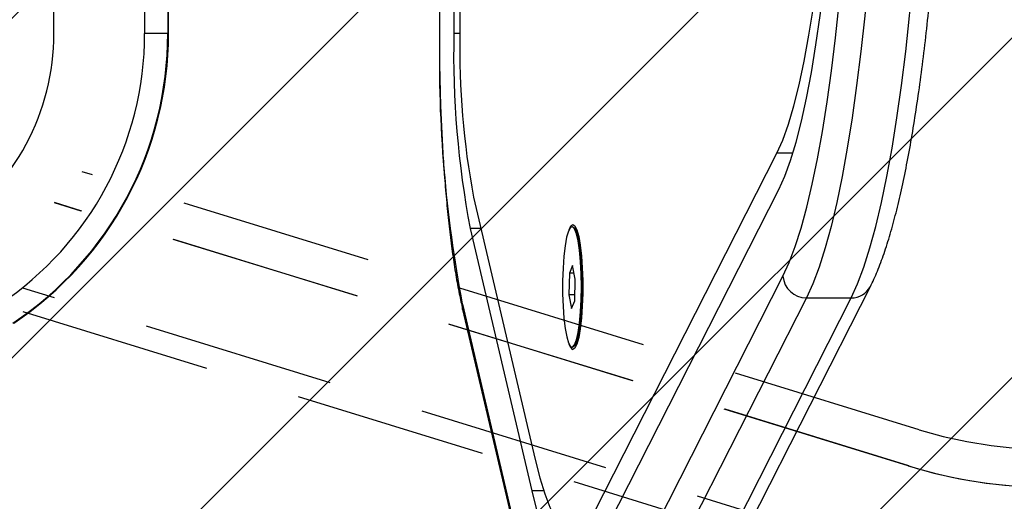
# Model space of a CAD drawing. Units: millimetres. Extents: x 887 to 1815, y -1767 to -1290.
# Drawn here: x 1497 to 1510, y -1603 to -1597 of the extents above; entities that cross this region are included whole.
import ezdxf

# ---------------------------------------------------------------- set-up
doc = ezdxf.new("R2010")
doc.units = ezdxf.units.MM
doc.header["$LTSCALE"] = 2
doc.header["$PDSIZE"] = -1
doc.linetypes.add('HIDDEN', pattern=[1.905, 1.27, -0.635])
doc.layers.add('VP-DIM', color=7, linetype='Continuous')
doc.layers.add('VP-USE', color=4, linetype='Continuous')
doc.layers.add('VP-EQ', color=7, linetype='Continuous', true_color=0x8a3492)
doc.dimstyles.get("Standard").update_dxf_attribs({"dimtxt": 0.18, "dimasz": 0.18, "dimexe": 0.18, "dimexo": 0.0625, "dimgap": 0.09, "dimtad": 0, "dimtih": 1, "dimtoh": 1, "dimdec": 4, "dimzin": 0, "dimdsep": 46, "dimtxsty": 'Standard', "dimcen": 0.09, "dimadec": 0, "dimazin": 0, "dimtfac": 1, "dimtdec": 4, "dimtofl": 0, "dimtmove": 0, "dimatfit": 3, "dimfxl": 1, "dimtolj": 1, "dimtzin": 0, "dimarcsym": 0})

# ---------------------------------------------------------------- blocks, each defined once
blk = doc.blocks.new('siedzisko')
at = {"color": 8, "linetype": 'HIDDEN', "lineweight": 25}
for p, q in [((956.546, -2709.677), (945.287, -2706.205)), ((945.203, -2706.491), (956.546, -2709.989)), ((944.841, -2707.638), (944.85, -2707.638)), ((944.841, -2707.638), (956.125, -2711.118)), ((944.85, -2707.638), (956.127, -2711.116)), ((944.702, -2708.116), (955.759, -2711.525))]:
    blk.add_line(p, q, dxfattribs=at)
for centre, radius, start, end in [((942.994, -2713.657), 7.498, 72.8628, 123.7299), ((942.994, -2713.657), 6.298, 72.8627, 123.73), ((942.985, -2713.657), 6.298, 72.8625, 89.9999), ((942.994, -2713.657), 5.798, 72.8627, 123.73)]:
    blk.add_arc(centre, radius, start, end, dxfattribs=at)
blk = doc.blocks.new('RB1111_')
at = {"color": 7, "linetype": 'Continuous', "lineweight": 25}
for p, q in [((2949.95, -949.61), (2949.95, -843)), ((2961.95, -949.61), (2961.95, -843)), ((2965, -843), (2965, -949.61)), ((2965.1, -949.61), (2965.1, -843)), ((3000.87, -843), (3000.87, -949.61)), ((3000.91, -843), (3000.91, -949.61)), ((3002.79, -843), (3002.79, -949.61)), ((3003.57, -843), (3003.57, -949.61)), ((2965, -949.61), (2961.95, -949.61)), ((2965.1, -949.61), (2965, -949.61)), ((3021.25, -1013.08), (3045.47, -965.43)), ((3021.48, -1017.86), (3045.7, -970.21)), ((3005.39, -971.23), (3013.52, -1005.89)), ((3004.95, -975.39), (3013.09, -1010.05)), ((3018.41, -975.15), (3018.4, -975.15)), ((3018.7, -975.3), (3018.65, -975.26)), ((3019.08, -975.66), (3018.8, -975.39)), ((3018.47, -980.25), (3018.05, -981.28)), ((3018.82, -982.07), (3018.47, -980.25)), ((3018.05, -981.28), (3017.98, -984.13)), ((3018.67, -981.28), (3018.05, -981.28)), ((3022.03, -1029.33), (3046.26, -981.68)), ((3018.75, -984.92), (3018.82, -982.07)), ((3033.6, -1030.69), (3057.82, -983.03)), ((3017.98, -984.13), (3018.33, -985.95)), ((3018.77, -984.13), (3017.98, -984.13)), ((3049.36, -984.54), (3025.14, -1032.19)), ((3031.06, -1032.19), (3055.28, -984.54)), ((3049.36, -984.54), (3055.28, -984.54)), ((3003.91, -985.37), (3012.05, -1020.03)), ((3018.33, -985.95), (3018.75, -984.92)), ((3003.95, -986.06), (3012.09, -1020.72)), ((3018.4, -991.05), (3018.41, -991.05)), ((3018.65, -990.94), (3018.7, -990.9)), ((3018.8, -990.81), (3019.08, -990.54))]:
    blk.add_line(p, q, dxfattribs=at)
at = {"color": 8, "linetype": 'Continuous', "lineweight": 25}
for p, q in [((3000.91, -949.61), (3000.87, -949.61)), ((3003.57, -949.61), (3002.79, -949.61)), ((3047.56, -965.43), (3045.47, -965.43)), ((3006.36, -975.39), (3004.95, -975.39)), ((3014.67, -1010.05), (3013.09, -1010.05))]:
    blk.add_line(p, q, dxfattribs=at)
at = {"color": 7, "linetype": 'Continuous', "lineweight": 25, "flags": 128}
for points in [[(3045.47, -965.43), (3046.25, -963.7), (3047, -961.61), (3047.72, -959.16), (3048.42, -956.38), (3049.08, -953.27), (3049.7, -949.85), (3050.28, -946.15), (3050.82, -942.19), (3051.3, -937.97), (3051.74, -933.54), (3052.12, -928.91), (3052.45, -924.11), (3052.72, -919.17), (3052.94, -914.11), (3053.09, -908.97), (3053.18, -903.77), (3053.21, -898.54)], [(3045.7, -970.21), (3046.49, -968.47), (3047.25, -966.38), (3047.99, -963.96), (3048.7, -961.2), (3049.38, -958.14), (3050.02, -954.77), (3050.62, -951.13), (3051.18, -947.23), (3051.7, -943.08), (3052.17, -938.71), (3052.59, -934.14), (3052.95, -929.39), (3053.27, -924.48), (3053.53, -919.45), (3053.73, -914.31), (3053.88, -909.1), (3053.96, -903.83), (3053.99, -898.54)], [(3059.31, -898.54), (3059.28, -904.26), (3059.19, -909.95), (3059.05, -915.6), (3058.85, -921.18), (3058.6, -926.67), (3058.29, -932.05), (3057.93, -937.29), (3057.52, -942.37), (3057.06, -947.28), (3056.55, -951.99), (3056, -956.48), (3055.4, -960.74), (3054.76, -964.75), (3054.08, -968.49), (3053.36, -971.94), (3052.62, -975.1), (3051.84, -977.95), (3051.03, -980.48), (3050.21, -982.68), (3049.36, -984.54)], [(3055.28, -984.54), (3056.13, -982.68), (3056.96, -980.48), (3057.76, -977.95), (3058.54, -975.1), (3059.29, -971.94), (3060, -968.49), (3060.68, -964.75), (3061.32, -960.74), (3061.92, -956.48), (3062.48, -951.99), (3062.99, -947.28), (3063.45, -942.37), (3063.86, -937.29), (3064.22, -932.05), (3064.53, -926.67), (3064.78, -921.18), (3064.98, -915.6), (3065.12, -909.95), (3065.21, -904.26), (3065.23, -898.54)], [(3018.2, -990.95), (3018.47, -991.04), (3018.74, -990.75), (3018.99, -990.1), (3019.21, -989.13), (3019.39, -987.88), (3019.53, -986.4), (3019.62, -984.77), (3019.64, -983.06), (3019.61, -981.35), (3019.53, -979.72), (3019.39, -978.25), (3019.2, -977.01), (3018.98, -976.06), (3018.73, -975.43), (3018.46, -975.16), (3018.19, -975.26), (3017.93, -975.73), (3017.69, -976.54), (3017.49, -977.66), (3017.33, -979.04), (3017.22, -980.6), (3017.16, -982.28), (3017.16, -984), (3017.22, -985.68), (3017.33, -987.24), (3017.5, -988.6), (3017.7, -989.7), (3017.94, -990.5), (3018.2, -990.95)], [(3017.99, -975.6), (3018, -975.56), (3018.26, -975.03), (3018.52, -974.85), (3018.79, -975.03), (3019.05, -975.56), (3019.28, -976.43), (3019.48, -977.58), (3019.64, -978.97), (3019.75, -980.55), (3019.81, -982.24), (3019.81, -983.96), (3019.75, -985.65), (3019.64, -987.22), (3019.48, -988.62), (3019.28, -989.77), (3019.05, -990.64), (3018.79, -991.17), (3018.52, -991.35), (3018.52, -991.35)], [(3018.41, -991.05), (3018.48, -991.04), (3018.75, -990.75), (3019, -990.1), (3019.22, -989.13), (3019.4, -987.88), (3019.54, -986.4), (3019.63, -984.77), (3019.65, -983.06), (3019.62, -981.35), (3019.54, -979.72), (3019.4, -978.25), (3019.21, -977.01), (3018.99, -976.06), (3018.74, -975.43), (3018.47, -975.16), (3018.41, -975.15)], [(3018.52, -991.02), (3018.55, -991.01), (3018.81, -990.72), (3019.06, -990.08), (3019.28, -989.11), (3019.47, -987.86), (3019.6, -986.39), (3019.69, -984.76), (3019.72, -983.06), (3019.69, -981.35), (3019.6, -979.73), (3019.46, -978.27), (3019.27, -977.03), (3019.05, -976.08), (3018.8, -975.45), (3018.54, -975.19), (3018.52, -975.18)], [(3018.7, -975.3), (3018.91, -975.62), (3019.16, -976.33), (3019.37, -977.35), (3019.54, -978.64), (3019.67, -980.14), (3019.74, -981.78), (3019.76, -983.48), (3019.72, -985.17), (3019.62, -986.75), (3019.47, -988.17), (3019.28, -989.35), (3019.05, -990.23), (3018.8, -990.78), (3018.7, -990.9)], [(3013.52, -1005.89), (3014.15, -1008.33), (3014.81, -1010.44), (3015.48, -1012.21), (3016.18, -1013.62), (3016.9, -1014.66), (3017.62, -1015.34), (3018.36, -1015.64), (3019.09, -1015.56), (3019.82, -1015.11), (3020.54, -1014.28), (3021.25, -1013.08)], [(3013.09, -1010.05), (3013.77, -1012.7), (3014.48, -1014.99), (3015.22, -1016.91), (3015.98, -1018.44), (3016.75, -1019.58), (3017.54, -1020.31), (3018.34, -1020.64), (3019.13, -1020.55), (3019.93, -1020.06), (3020.71, -1019.16), (3021.48, -1017.86)]]:
    blk.add_lwpolyline(points, dxfattribs=at)
at = {"color": 8, "linetype": 'Continuous', "lineweight": 25, "flags": 128}
for points in [[(3046.26, -981.68), (3047.08, -979.88), (3047.88, -977.75), (3048.65, -975.31), (3049.41, -972.55), (3050.13, -969.5), (3050.82, -966.15), (3051.48, -962.54), (3052.09, -958.66), (3052.67, -954.55), (3053.21, -950.2), (3053.7, -945.65), (3054.15, -940.91), (3054.55, -936), (3054.89, -930.93), (3055.1, -927.36)], [(3003.95, -986.06), (3003.91, -985.86), (3003.91, -985.37)]]:
    blk.add_lwpolyline(points, dxfattribs=at)
at = {"color": 7, "linetype": 'Continuous', "lineweight": 25}
for centre, radius, start, end in [((2918.95, -949.61), 31, 303.7311, 0.0012), ((2918.94, -949.61), 43, 303.7311, 0.0013), ((2919, -949.61), 46, 303.7309, 0.0014), ((2919.1, -949.61), 46, 303.7312, 0.0012), ((3175.34, -953), 174.47, 178.8875, 190.6944), ((3127.42, -952.15), 124.66, 178.8341, 190.7475), ((3109.4, -951.63), 105.84, 178.9069, 190.6749), ((3014.42, -978.03), 5.09, 4.2099, 31.6998), ((3049.34, -981.45), 3.09, 184.0947, 270.4067), ((3015.24, -988.44), 4.26, 325.5529, 358.5374), ((3019.17, -990.32), 1.22, 193.4864, 237.9472)]:
    blk.add_arc(centre, radius, start, end, dxfattribs=at)
at = {"color": 8, "linetype": 'Continuous', "lineweight": 25}
blk.add_arc((3055.33, -981.73), 2.81, 269.0719, 332.418, dxfattribs=at)
at = {"color": 7, "linetype": 'Continuous', "lineweight": 25}
for points, knots in [([(3057.82, -983.03), (3057.98, -982.72), (3058.45, -981.75), (3059.19, -979.93), (3060.04, -977.48), (3060.83, -974.79), (3061.57, -971.86), (3062.27, -968.69), (3062.94, -965.29), (3063.56, -961.67), (3064.15, -957.83), (3064.7, -953.79), (3065.2, -949.55), (3065.67, -945.14), (3066.09, -940.57), (3066.46, -935.85), (3066.79, -931), (3067.08, -926.04), (3067.31, -920.98), (3067.5, -915.84), (3067.64, -910.64), (3067.73, -905.39), (3067.76, -901.35), (3067.76, -899.07), (3067.76, -898.54)], [0, 0, 0, 0, 0.025143, 0.076558, 0.126918, 0.176346, 0.225148, 0.273531, 0.321622, 0.369507, 0.417241, 0.464863, 0.512401, 0.559873, 0.607295, 0.654676, 0.702027, 0.749353, 0.796659, 0.843951, 0.891232, 0.938505, 0.985774, 1, 1, 1, 1]), ([(3000.87, -949.61), (3000.88, -950.26), (3000.88, -952.16), (3000.92, -955.29), (3001.02, -958.96), (3001.17, -962.57), (3001.37, -966.09), (3001.62, -969.5), (3001.91, -972.76), (3002.24, -975.87), (3002.62, -978.8), (3003.04, -981.53), (3003.48, -983.97), (3003.8, -985.39), (3003.95, -986.06)], [0, 0, 0, 0, 0.045786, 0.132847, 0.219942, 0.307072, 0.39426, 0.481534, 0.568929, 0.656492, 0.744289, 0.832415, 0.921013, 1, 1, 1, 1])]:
    blk.add_open_spline(points, degree=3, knots=knots, dxfattribs=at)
blk = doc.blocks.new('RB1111 2D')
at = {"ltscale": 6, "xscale": 0.1, "yscale": 0.1, "zscale": 0.1}
blk.add_blockref('RB1111_', (1202.417, -1502.083), dxfattribs=at)
blk = doc.blocks.new('*D67')
at = {"layer": 'Defpoints', "color": 0}
for p in [(1462.234, -1416.313), (1462.234, -1767.099), (1795.172, -1767.099)]:
    blk.add_point(p, dxfattribs=at)
at = {"layer": 'VP-DIM', "color": 0, "lineweight": -2}
for p, q in [((1725.172, -1416.313), (1815.172, -1416.313)), ((1795.172, -1436.313), (1795.172, -1548.373)), ((1795.172, -1747.099), (1795.172, -1635.039)), ((1725.172, -1767.099), (1815.172, -1767.099))]:
    blk.add_line(p, q, dxfattribs=at)
at = {"layer": 'VP-DIM', "color": 0}
for points in [[(1798.505, -1436.313), (1791.838, -1436.313), (1795.172, -1416.313)], [(1791.838, -1747.099), (1798.505, -1747.099), (1795.172, -1767.099)]]:
    blk.add_solid(points, dxfattribs=at)
at = {"layer": 'VP-DIM', "color": 0, "insert": (1795.172, -1591.706), "char_height": 20, "attachment_point": 5, "rotation": 90}
blk.add_mtext('\\A1;351', dxfattribs=at)
blk = doc.blocks.new('*D69')
at = {"layer": 'Defpoints', "color": 0}
for p in [(1421.107, -1566.313), (1421.266, -1617.116), (1735.659, -1617.116)]:
    blk.add_point(p, dxfattribs=at)
at = {"layer": 'VP-DIM', "color": 0, "lineweight": -2}
for p, q in [((1735.659, -1546.313), (1735.659, -1526.313)), ((1665.659, -1566.313), (1755.659, -1566.313)), ((1665.659, -1617.116), (1755.659, -1617.116)), ((1735.659, -1637.116), (1735.659, -1657.116))]:
    blk.add_line(p, q, dxfattribs=at)
at = {"layer": 'VP-DIM', "color": 0}
for points in [[(1732.325, -1546.313), (1738.992, -1546.313), (1735.659, -1566.313)], [(1738.992, -1637.116), (1732.325, -1637.116), (1735.659, -1617.116)]]:
    blk.add_solid(points, dxfattribs=at)
at = {"layer": 'VP-DIM', "color": 0, "insert": (1735.659, -1589.601), "char_height": 20, "attachment_point": 5, "rotation": 90}
blk.add_mtext('\\A1;51', dxfattribs=at)

msp = doc.modelspace()

# ---------------------------------------------------------------- hatches: boundary and pattern name
at = {"layer": 'VP-USE'}
h = msp.add_hatch(dxfattribs=at)
h.set_pattern_fill('ANSI31', color=4, angle=180, style=0)
edge = h.paths.add_edge_path()
edge.add_arc((1483.523, -1591.714), 100, 90, 270, ccw=False)
edge.add_line((1483.523, -1491.714), (1512.099, -1491.714))
edge.add_arc((1512.099, -1591.714), 100, -90, 90, ccw=False)
edge.add_line((1512.099, -1691.714), (1483.523, -1691.714))

# ---------------------------------------------------------------- block references
at = {"color": 0, "linetype": 'HIDDEN', "rotation": 180}
msp.add_blockref('siedzisko', (2453.546, -4310.396), dxfattribs=at)
at = {"layer": 'VP-EQ', "color": 0}
msp.add_blockref('RB1111 2D', (0, 0), dxfattribs=at)

# ---------------------------------------------------------------- dimensions: what is measured, and where the dimension line sits
at = {"layer": 'VP-DIM', "color": 0}
dim = msp.add_aligned_dim(p1=(1462.234, -1416.313), p2=(1462.234, -1767.099), distance=332.937, dimstyle='Standard', override={"dimtxt": 20, "dimasz": 20, "dimexe": 20, "dimexo": 50, "dimgap": 20, "dimtih": 0, "dimtoh": 0, "dimdec": 0, "dimfxl": 70, "dimfxlon": 1}, dxfattribs=at)
dim.commit()
dim.dimension.update_dxf_attribs({"geometry": '*D67', "text_midpoint": (1795.172, -1591.706)})
dim = msp.add_linear_dim(base=(1735.659, -1617.116), p1=(1421.107, -1566.313), p2=(1421.266, -1617.116), angle=90, dimstyle='Standard', override={"dimtxt": 20, "dimasz": 20, "dimexe": 20, "dimexo": 50, "dimgap": 20, "dimtih": 0, "dimtoh": 0, "dimdec": 0, "dimfxl": 70, "dimfxlon": 1}, dxfattribs=at)
dim.commit()
dim.dimension.update_dxf_attribs({"geometry": '*D69', "text_midpoint": (1735.659, -1589.601), "dimtype": 160})

doc.saveas('drawing.dxf')
